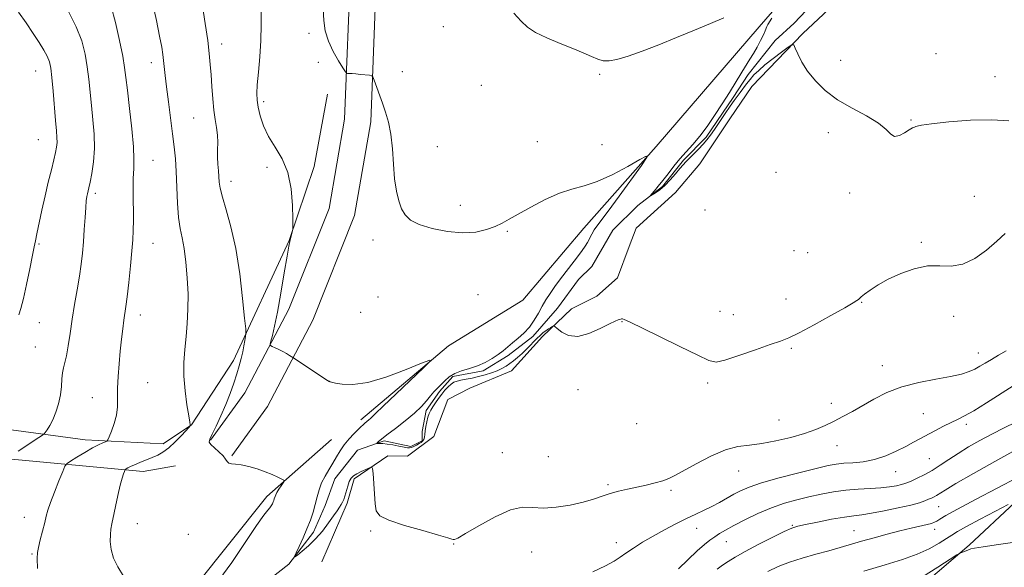
# Model space of a CAD drawing. Extents: x 2177300 to 2180200, y 322300 to 325200.
# Drawn here: x 2178615 to 2178959, y 324167 to 324359 of the extents above; entities that cross this region are included whole.
import ezdxf

# ---------------------------------------------------------------- set-up
doc = ezdxf.new("R2010")
doc.units = 0
doc.header["$MEASUREMENT"] = 0
doc.linetypes.add('rvrstm', pattern=[117.1, 50, -3.9, 0.5, -3.9, 0.5, -3.9, 0.5, -3.9, 50])
for name, color, linetype, lineweight in [('DTM HARD BREAKLINE', 7, 'Continuous', 0), ('DTM SPOT ELEVATION', 2, 'Continuous', 13), ('INDEX CONTOUR', 41, 'Continuous', 13), ('INTERMEDIATE CONTOUR', 44, 'Continuous', 0), ('STREAM - RIVER SINGLE LINE', 142, 'rvrstm', 0)]:
    doc.layers.add(name, color=color, linetype=linetype, lineweight=lineweight)

msp = doc.modelspace()

# ---------------------------------------------------------------- linework, layer by layer
at = {"layer": 'DTM HARD BREAKLINE'}
for points in [[(2178681.58, 324211.56, 1029.91), (2178693.61, 324228.17, 1028.98), (2178708.99, 324257.41, 1027.25), (2178723.06, 324292.65, 1026.58), (2178728.47, 324323.92, 1026.31), (2178730.61, 324378.49, 1025.25), (2178732.77, 324441.72, 1022.05), (2178734.33, 324526.24, 1020.26), (2178736.48, 324588.14, 1019.66), (2178739.32, 324654.69, 1020.26), (2178740.04, 324675.32, 1020.19)], [(2178689.03, 324206.16, 1029.91), (2178701.45, 324223.31, 1028.98), (2178717.36, 324253.55, 1027.25), (2178731.96, 324290.13, 1026.58), (2178737.64, 324322.95, 1026.31), (2178739.8, 324378.17, 1025.25), (2178741.57, 324441.49, 1022.05), (2178743.13, 324526.01, 1020.26), (2178745.27, 324587.8, 1019.66), (2178748.11, 324654.35, 1020.26), (2178748.83, 324675.01, 1020.19)], [(2178734.18, 324218.74, 1028.44), (2178764.87, 324244.62, 1027.91), (2178790.87, 324260.53, 1027.11), (2178812.23, 324285.76, 1026.85), (2178837.6, 324314.32, 1025.91), (2178873.65, 324356.15, 1024.45), (2178907.03, 324394.67, 1022.72), (2178932.39, 324421.23, 1022.32), (2178975.74, 324455.06, 1021.99), (2179002.46, 324490.93, 1020.86), (2179031.84, 324527.46, 1019.52), (2179067.9, 324569.29, 1018.39), (2179084.58, 324585.89, 1018.19), (2179107.93, 324605.8, 1016.4)], [(2178720.5, 324169.01, 1028.77), (2178729.43, 324189.56, 1028.16), (2178731.88, 324198.03, 1028.24), (2178743.6, 324206.07, 1027.8), (2178750.46, 324206.05, 1027.6), (2178759.76, 324212.89, 1027.23), (2178764.63, 324225.78, 1026.87), (2178772.31, 324229.8, 1026.55), (2178786.85, 324235.81, 1026.26), (2178797.78, 324247.89, 1026.22), (2178807.89, 324257.55, 1025.66), (2178816.78, 324261.96, 1025.34), (2178824.06, 324268.4, 1025.42), (2178828.12, 324279.28, 1025.9), (2178830.56, 324285.73, 1025.5), (2178844.31, 324298.21, 1025.42), (2178852.81, 324308.27, 1025.13), (2178863.35, 324323.98, 1024.93), (2178871.04, 324335.26, 1024.53), (2178888.85, 324353.77, 1023.88), (2178903.41, 324367.45, 1022.92)], [(2178577.11, 324219.82, 1040.56), (2178637.65, 324211.68, 1034.57), (2178664.94, 324210.27, 1032.57), (2178674.94, 324216.9, 1031.97), (2178689.64, 324239.49, 1030.57), (2178709.05, 324281.38, 1028.04), (2178717.78, 324307.31, 1027.78), (2178722.5, 324332.59, 1026.31)], [(2178832.37, 324083.98, 1045.22), (2178865.71, 324109.18, 1044.62), (2178895.72, 324131.07, 1043.15), (2178919.07, 324150.97, 1041.29), (2178947.09, 324174.86, 1039.83), (2178979.11, 324204.73, 1036.43), (2179011.14, 324234.59, 1032.64), (2179037.84, 324263.14, 1030.17)], [(2178434.2, 324136.04, 1055.28), (2178453.74, 324226.51, 1054.62), (2178459.73, 324227.83, 1054.08), (2178500.31, 324218.4, 1050.29), (2178556.86, 324211.6, 1042.5), (2178605.44, 324205.48, 1036.44), (2178658, 324200.68, 1031.39), (2178669.32, 324202.65, 1030.79)], [(2178262.66, 323699.21, 1049.22), (2178284.66, 323711.79, 1048.56), (2178293.35, 323725.75, 1047.76), (2178300.75, 323757.01, 1047.29), (2178316.82, 323792.91, 1046.16), (2178344.84, 323818.79, 1044.37), (2178379.53, 323847.99, 1043.57), (2178409.57, 323883.19, 1041.5), (2178436.29, 323919.06, 1040.17), (2178463, 323953.6, 1037.91), (2178487.03, 323977.49, 1037.18), (2178525.03, 324000.02, 1036.64), (2178546.37, 324015.94, 1035.38), (2178571.03, 324031.85, 1034.58), (2178604.4, 324064.38, 1033.98), (2178619.11, 324091.63, 1033.52), (2178634.48, 324114.22, 1032.85), (2178653.17, 324134.8, 1032.32), (2178675.87, 324160.03, 1031.19), (2178701.24, 324191.91, 1030.39), (2178723.93, 324211.82, 1028.99)]]:
    msp.add_polyline3d(points, dxfattribs=at)
at = {"layer": 'DTM SPOT ELEVATION'}
for p in [(2178715.97, 324353.84, 1026.35), (2178763.07, 324356.19, 1024.62), (2178685.4, 324350.12, 1029.45), (2178935.48, 324346.72, 1023.19), (2178660.88, 324343.66, 1032.54), (2178719.33, 324343.69, 1026.21), (2178902.13, 324344.48, 1023.64), (2178620.37, 324340.73, 1038.87), (2178748.67, 324340.47, 1025.47), (2178817.82, 324339.55, 1024.15), (2178956.17, 324338.77, 1023.11), (2178776.33, 324335.71, 1024.66), (2178700.11, 324329.97, 1027.69), (2178675.69, 324324.28, 1030.9), (2178926.71, 324323.54, 1023.88), (2178897.78, 324319.16, 1024.28), (2178621.27, 324316.73, 1039), (2178795.96, 324316.03, 1024.97), (2178760.98, 324314.22, 1025.35), (2178818.58, 324314.91, 1025.15), (2178661.37, 324309.47, 1033.11), (2178701.26, 324307, 1028.26), (2178879.46, 324305.28, 1024.46), (2178688.69, 324302.08, 1029.45), (2178641.21, 324297.94, 1035.63), (2178905.24, 324298.07, 1024.28), (2178948.94, 324296.88, 1025.23), (2178769.03, 324293.69, 1025.26), (2178854.66, 324292.09, 1025.44), (2178785.5, 324284.65, 1026.19), (2178738.46, 324281.56, 1026.59), (2178930.43, 324280.83, 1025.84), (2178621.46, 324280.18, 1037.82), (2178661.41, 324280.46, 1033.18), (2178885.83, 324277.82, 1024.44), (2178890.57, 324277.16, 1024.44), (2178740.19, 324261.67, 1026.56), (2178775.15, 324262.46, 1027.37), (2178882.96, 324260.96, 1024.98), (2178859.9, 324256.69, 1025.16), (2178909.53, 324259.75, 1026.1), (2178656.98, 324255.32, 1033.39), (2178734.08, 324256.29, 1026.93), (2178825.59, 324253.07, 1026.05), (2178864.56, 324255.53, 1025.02), (2178941.72, 324254.95, 1026.46), (2178621.67, 324252.65, 1037.21), (2178620.18, 324244.19, 1036.98), (2178884.83, 324243.71, 1026.26), (2178950.38, 324242.07, 1027.29), (2178916.71, 324237.61, 1027.27), (2178659.51, 324231.69, 1032.93), (2178723.28, 324232.21, 1027.99), (2178810.21, 324229.2, 1026.46), (2178855.62, 324231.58, 1026.36), (2178640.22, 324226.41, 1034.84), (2178898.82, 324224.42, 1027.46), (2178880.52, 324218.61, 1027.28), (2178931.1, 324220.8, 1029.14), (2178830.75, 324217.35, 1026.37), (2178946.08, 324217.18, 1030.38), (2178900.91, 324209.61, 1028.7), (2178783.71, 324207.19, 1027.37), (2178799.76, 324205.87, 1027.15), (2178933.12, 324205.14, 1030.92), (2178866.38, 324200.78, 1028.7), (2178921.34, 324200.58, 1030.73), (2178820.68, 324196.02, 1027.77), (2178842.76, 324194, 1028.28), (2178936.44, 324188.36, 1034.9), (2178616.32, 324184.57, 1034.65), (2178655.91, 324182.38, 1031.25), (2178851.72, 324180.79, 1030.75), (2178885.25, 324181.75, 1033.89), (2178673.73, 324178.71, 1030.69), (2178737.59, 324179.84, 1028.08), (2178906.78, 324179.93, 1035.17), (2178935.07, 324180.4, 1036.55), (2178766.68, 324175.25, 1028.03), (2178823.64, 324175.75, 1029.41), (2178862.14, 324176.12, 1032.8), (2178619, 324171.79, 1034.14), (2178794, 324172.48, 1028.64)]:
    msp.add_point(p, dxfattribs=at)
at = {"layer": 'INDEX CONTOUR', "flags": 128}
for points, elevation in [([(2178684.455, 324162.596), (2178688.997, 324168.845), (2178693.681, 324175.833), (2178697.619, 324181.786), (2178700.157, 324185.386), (2178701.555, 324187.126), (2178702.305, 324187.953), (2178702.821, 324188.65), (2178703.208, 324189.338), (2178703.498, 324189.975), (2178703.716, 324190.528), (2178703.882, 324191.012), (2178704.134, 324191.9), (2178704.355, 324192.4659), (2178704.794, 324193.289), (2178705.509, 324194.431), (2178706.327, 324195.658), (2178707.016, 324196.664), (2178707.361, 324197.241), (2178707.231, 324197.582), (2178706.517, 324197.979), (2178705.141, 324198.656), (2178703.163, 324199.556), (2178700.679, 324200.554), (2178697.825, 324201.526), (2178694.915, 324202.355), (2178692.3071, 324202.923), (2178690.284, 324203.176), (2178688.841, 324203.3), (2178687.899, 324203.543), (2178687.329, 324204.105), (2178686.8031, 324204.986), (2178685.9411, 324206.141), (2178684.514, 324207.495), (2178682.894, 324208.863), (2178681.601, 324210.032), (2178681.056, 324210.918), (2178681.262, 324211.951), (2178682.121, 324213.691), (2178683.507, 324216.524), (2178685.183, 324220.148), (2178686.8861, 324224.088), (2178688.398, 324227.933), (2178689.681, 324231.525), (2178690.743, 324234.77), (2178691.596, 324237.609), (2178692.2749, 324240.126), (2178692.8211, 324242.438), (2178693.264, 324244.61), (2178693.606, 324246.488), (2178693.838, 324247.8671), (2178693.942, 324248.8121), (2178693.852, 324250.474), (2178693.491, 324254.278), (2178692.796, 324261.126), (2178691.755, 324269.824), (2178690.3689, 324278.656), (2178688.697, 324286.197), (2178687.023, 324292.1799), (2178685.69, 324296.631), (2178684.938, 324299.674), (2178684.613, 324301.823), (2178684.282, 324305.78), (2178684.1019, 324308.1109), (2178684.005, 324310.597), (2178684.032, 324313.156), (2178684.076, 324315.743), (2178683.9869, 324318.322), (2178683.666, 324320.908), (2178683.196, 324323.721), (2178682.712, 324327.035), (2178682.316, 324330.998), (2178682.003, 324335.261), (2178681.74, 324339.353), (2178681.479, 324343.007), (2178681.12, 324346.777), (2178680.551, 324351.423), (2178679.717, 324357.345), (2178678.797, 324363.505)], 1030), ([(2178962.528, 324230.578), (2178953.167, 324224.595), (2178948.755, 324221.877), (2178945.512, 324220.056), (2178943.063, 324218.847), (2178940.774, 324217.772), (2178938.159, 324216.461), (2178935.343, 324214.983), (2178927.65, 324210.866), (2178924.892, 324209.419), (2178921.603, 324207.756), (2178917.898, 324206.112), (2178913.9811, 324204.803), (2178910.064, 324204.051), (2178906.393, 324203.702), (2178903.223, 324203.507), (2178900.596, 324203.232), (2178897.704, 324202.688), (2178893.524, 324201.698), (2178887.4571, 324200.171), (2178880.584, 324198.361), (2178874.408, 324196.608), (2178870.05, 324195.161), (2178867.089, 324193.911), (2178864.722, 324192.66), (2178859.716, 324189.788), (2178857.061, 324188.363), (2178854.352, 324187.058), (2178851.4511, 324185.737), (2178848.181, 324184.213), (2178844.442, 324182.3521), (2178840.444, 324180.245), (2178836.472, 324178.038), (2178832.79, 324175.8711), (2178829.565, 324173.855), (2178826.944, 324172.095), (2178824.9111, 324170.631), (2178822.804, 324169.237), (2178819.801, 324167.621), (2178815.339, 324165.513)], 1030), ([(2178963.899, 324176.0371), (2178957.382, 324175.153), (2178952.0619, 324174.324), (2178948.981, 324173.802), (2178947.649, 324173.5339), (2178947.193, 324173.391), (2178944.236, 324172.234), (2178943.823, 324172.044), (2178942.835, 324171.437), (2178936.102, 324167.134), (2178930.764, 324163.818)], 1040)]:
    msp.add_lwpolyline(points, dxfattribs=dict(at, elevation=elevation))
at = {"layer": 'INTERMEDIATE CONTOUR', "flags": 128}
for points, elevation in [([(2178621.02, 324166.757), (2178620.883, 324170.253), (2178620.956, 324172.242), (2178621.308, 324174.065), (2178621.961, 324176.724), (2178623.496, 324182.782), (2178624.053, 324185.028), (2178624.638, 324187.101), (2178625.541, 324189.74), (2178626.93, 324193.394), (2178628.494, 324197.348), (2178629.801, 324200.598), (2178630.593, 324202.442), (2178631.314, 324203.389), (2178632.579, 324204.252), (2178634.8, 324205.636), (2178637.562, 324207.32), (2178640.242, 324208.879), (2178642.336, 324209.976), (2178643.808, 324210.647), (2178644.739, 324211.017), (2178645.248, 324211.257), (2178645.597, 324211.721), (2178646.084, 324212.805), (2178646.907, 324214.778), (2178647.851, 324217.398), (2178648.6, 324220.293), (2178648.93, 324223.198), (2178648.9901, 324226.265), (2178649.018, 324229.754), (2178649.2069, 324233.827), (2178649.542, 324238.2539), (2178649.96, 324242.71), (2178650.405, 324246.888), (2178650.839, 324250.576), (2178651.231, 324253.579), (2178651.91, 324258.291), (2178652.341, 324261.713), (2178652.905, 324266.7481), (2178653.509, 324272.519), (2178654.023, 324277.783), (2178654.348, 324281.68), (2178654.503, 324284.898), (2178654.533, 324288.508), (2178654.451, 324298.429), (2178654.493, 324303.078), (2178654.648, 324306.568), (2178654.747, 324309.836), (2178654.57, 324314.207), (2178653.982, 324320.514), (2178653.176, 324327.6399), (2178652.426, 324333.974), (2178651.918, 324338.419), (2178651.469, 324341.915), (2178650.804, 324345.912), (2178649.727, 324351.4119), (2178648.332, 324357.623), (2178646.792, 324363.303)], 1034), ([(2178651.111, 324163.966), (2178649.12, 324167.315), (2178647.606, 324170.323), (2178646.766, 324173.323), (2178646.468, 324176.169), (2178646.495, 324178.59), (2178646.675, 324180.472), (2178647.009, 324182.319), (2178649.129, 324192.2491), (2178649.939, 324195.798), (2178650.598, 324198.288), (2178651.086, 324199.815), (2178651.409, 324200.661), (2178651.5949, 324201.092), (2178651.763, 324201.313), (2178652.059, 324201.515), (2178652.618, 324201.854), (2178653.546, 324202.354), (2178654.937, 324203.01), (2178656.826, 324203.8), (2178661.132, 324205.528), (2178663.058, 324206.376), (2178664.906, 324207.418), (2178666.9, 324208.921), (2178669.157, 324211.012), (2178671.362, 324213.265), (2178674.04, 324216.142), (2178674.391, 324216.5539), (2178674.443, 324216.7011), (2178674.428, 324216.975), (2178674.299, 324217.923), (2178673.942, 324220.13), (2178673.31, 324223.954), (2178672.625, 324228.8361), (2178672.178, 324233.989), (2178672.18, 324238.796), (2178672.5131, 324243.32), (2178672.978, 324247.795), (2178673.396, 324252.433), (2178673.66, 324257.354), (2178673.686, 324262.656), (2178673.417, 324268.32), (2178672.914, 324273.855), (2178672.2669, 324278.654), (2178671.566, 324282.365), (2178670.901, 324285.672), (2178670.36, 324289.516), (2178670.002, 324294.536), (2178669.537, 324305.521), (2178669.246, 324310.015), (2178668.838, 324314.147), (2178668.277, 324318.69), (2178666.791, 324329.92), (2178666.126, 324335.135), (2178665.6679, 324339.131), (2178665.136, 324344.365), (2178664.877, 324346.434), (2178664.454, 324348.999), (2178663.724, 324352.84), (2178662.605, 324358.37), (2178661.267, 324364.546)], 1032), ([(2178614.215, 324207.74), (2178621.501, 324212.5089), (2178622.713, 324213.319), (2178623.285, 324213.787), (2178623.706, 324214.315), (2178624.368, 324215.248), (2178625.271, 324216.702), (2178626.316, 324218.736), (2178627.396, 324221.356), (2178628.365, 324224.345), (2178629.067, 324227.431), (2178629.411, 324230.368), (2178629.553, 324232.998), (2178629.711, 324235.189), (2178630.056, 324236.93), (2178630.5561, 324238.698), (2178631.129, 324241.093), (2178631.7179, 324244.56), (2178632.356, 324248.926), (2178633.102, 324253.867), (2178633.981, 324259.058), (2178634.891, 324264.187), (2178635.699, 324268.942), (2178636.305, 324273.131), (2178636.741, 324277.024), (2178637.074, 324281.011), (2178637.36, 324285.314), (2178637.615, 324289.504), (2178637.846, 324292.986), (2178638.058, 324295.332), (2178638.258, 324296.781), (2178638.45, 324297.736), (2178638.935, 324299.825), (2178639.372, 324301.819), (2178639.987, 324304.904), (2178640.584, 324308.913), (2178640.911, 324313.561), (2178640.792, 324318.569), (2178640.367, 324323.687), (2178639.848, 324328.673), (2178638.96, 324337.7991), (2178638.422, 324342.178), (2178637.654, 324346.628), (2178636.446, 324351.254), (2178634.5689, 324356.151), (2178631.92, 324361.314)], 1036), ([(2178614.4591, 324255.377), (2178615.178, 324257.673), (2178616.0841, 324261.116), (2178617.1629, 324266.075), (2178618.259, 324271.562), (2178619.178, 324276.2489), (2178619.795, 324279.234), (2178620.26, 324281.323), (2178620.789, 324283.751), (2178622.523, 324292.089), (2178623.621, 324297.082), (2178624.764, 324301.864), (2178625.839, 324306.1219), (2178626.7279, 324309.6), (2178627.338, 324312.148), (2178627.687, 324314.044), (2178627.817, 324315.674), (2178627.77, 324317.442), (2178627.579, 324319.837), (2178627.27, 324323.371), (2178626.451, 324333.683), (2178626.039, 324338.444), (2178625.657, 324341.727), (2178625.164, 324343.952), (2178624.384, 324345.854), (2178623.17, 324348.051), (2178621.517, 324350.706), (2178619.45, 324353.866), (2178617.016, 324357.504), (2178614.34, 324361.302)], 1038), ([(2178960.02, 324242.856), (2178957.437, 324241.336), (2178954.895, 324239.826), (2178952.7579, 324238.526), (2178950.909, 324237.425), (2178949.1091, 324236.457), (2178947.083, 324235.565), (2178944.404, 324234.705), (2178940.6069, 324233.838), (2178935.439, 324232.903), (2178929.495, 324231.755), (2178923.5809, 324230.226), (2178918.344, 324228.2231), (2178913.8, 324225.947), (2178906.225, 324221.627), (2178902.937, 324219.815), (2178899.829, 324218.197), (2178896.749, 324216.726), (2178893.393, 324215.336), (2178889.419, 324213.954), (2178884.6409, 324212.5571), (2178879.495, 324211.3), (2178874.57, 324210.3859), (2178870.264, 324209.885), (2178866.191, 324209.3419), (2178861.772, 324208.171), (2178856.666, 324206.001), (2178851.495, 324203.335), (2178844.117, 324199.211), (2178841.971, 324198.148), (2178839.878, 324197.38), (2178837.218, 324196.641), (2178834.09, 324195.8979), (2178830.774, 324195.173), (2178827.51, 324194.475), (2178824.383, 324193.752), (2178821.441, 324192.936), (2178818.648, 324191.981), (2178815.651, 324190.935), (2178812.0131, 324189.8639), (2178807.49, 324188.863), (2178802.601, 324188.119), (2178798.056, 324187.843), (2178794.305, 324188.0729), (2178790.75, 324188.149), (2178786.531, 324187.235), (2178781.143, 324184.819), (2178775.4931, 324181.677), (2178770.842, 324178.907), (2178768.114, 324177.3461), (2178766.898, 324176.795), (2178766.447, 324176.791), (2178765.984, 324176.983), (2178764.608, 324177.458), (2178761.391, 324178.411), (2178755.869, 324179.946), (2178749.439, 324181.794), (2178743.966, 324183.594), (2178740.842, 324185.142), (2178739.577, 324186.86), (2178739.2059, 324189.327), (2178738.939, 324192.859), (2178738.445, 324199.902), (2178738.285, 324201.654), (2178737.972, 324202.185), (2178737.238, 324201.953), (2178735.922, 324201.361), (2178734.301, 324200.607), (2178732.759, 324199.838), (2178731.594, 324199.134), (2178730.76, 324198.325), (2178730.122, 324197.174), (2178729.567, 324195.548), (2178728.607, 324192.059), (2178728.178, 324190.845), (2178727.745, 324189.948), (2178727.2691, 324189.139), (2178726.692, 324188.194), (2178725.872, 324186.91), (2178724.645, 324185.086), (2178722.902, 324182.622), (2178720.75, 324179.807), (2178718.351, 324177.03), (2178715.892, 324174.627), (2178713.665, 324172.729), (2178711.987, 324171.415), (2178711.104, 324170.78), (2178710.984, 324170.976), (2178711.524, 324172.172), (2178712.593, 324174.429), (2178713.949, 324177.384), (2178715.32, 324180.567), (2178716.487, 324183.594), (2178717.438, 324186.428), (2178718.216, 324189.12), (2178718.88, 324191.711), (2178719.572, 324194.214), (2178720.451, 324196.632), (2178721.626, 324198.972), (2178722.986, 324201.253), (2178724.367, 324203.497), (2178725.656, 324205.718), (2178726.944, 324207.898), (2178728.375, 324210.012), (2178730.024, 324212.018), (2178731.704, 324213.807), (2178734.206, 324216.281), (2178734.961, 324217.0009), (2178735.61, 324217.572), (2178736.978, 324218.657), (2178737.568, 324219.148), (2178738.131, 324219.693), (2178739.328, 324220.889), (2178741.971, 324223.457), (2178746.4821, 324227.7599), (2178756.146, 324236.907), (2178758.46, 324239.177), (2178758.2691, 324239.582), (2178755.407, 324238.4679), (2178749.988, 324236.269), (2178743.231, 324233.762), (2178736.631, 324231.81), (2178731.407, 324231.0419), (2178727.67, 324231.1409), (2178725.254, 324231.555), (2178723.43, 324231.962), (2178723.288, 324232.009), (2178723.135, 324232.096), (2178722.524, 324232.487), (2178710.373, 324240.493), (2178709.154, 324241.247), (2178708.109, 324241.862), (2178706.84, 324242.56), (2178705.446, 324243.266), (2178704.1289, 324243.897), (2178703.113, 324244.369), (2178702.5709, 324244.679), (2178702.465, 324245.146), (2178702.705, 324246.172), (2178703.214, 324248.1481), (2178703.973, 324251.437), (2178704.974, 324256.391), (2178706.175, 324263.038), (2178707.384, 324270.095), (2178708.373, 324275.953), (2178708.98, 324279.439), (2178709.308, 324281.132), (2178709.529, 324282.048), (2178710.233, 324284.756), (2178710.3449, 324285.322), (2178710.378, 324286.423), (2178710.362, 324289.002), (2178710.265, 324293.641), (2178709.81, 324299.469), (2178708.66, 324305.253), (2178706.6319, 324310.047), (2178704.156, 324314.051), (2178701.817, 324317.75), (2178700.078, 324321.491), (2178698.9221, 324325.062), (2178698.2099, 324328.113), (2178697.825, 324330.487), (2178697.733, 324332.808), (2178697.921, 324335.8931), (2178698.347, 324340.318), (2178698.845, 324345.693), (2178699.217, 324351.385), (2178699.323, 324356.8), (2178699.233, 324361.51)], 1028), ([(2178959.695, 324283.872), (2178956.816, 324281.215), (2178953.203, 324278.087), (2178949.086, 324275.143), (2178944.8661, 324273.12), (2178940.831, 324272.482), (2178936.82, 324272.585), (2178932.56, 324272.516), (2178927.899, 324271.571), (2178923.168, 324269.909), (2178918.819, 324267.906), (2178915.2259, 324265.9021), (2178912.462, 324264.102), (2178910.522, 324262.68), (2178909.354, 324261.748), (2178908.719, 324261.187), (2178908.334, 324260.818), (2178907.829, 324260.419), (2178906.505, 324259.594), (2178903.578, 324257.907), (2178898.644, 324255.137), (2178892.817, 324251.93), (2178887.59, 324249.15), (2178883.975, 324247.402), (2178881.063, 324246.249), (2178877.465, 324244.997), (2178872.27, 324243.168), (2178866.485, 324241.1531), (2178861.595, 324239.56), (2178858.533, 324238.919), (2178856.013, 324239.449), (2178852.193, 324241.29), (2178845.881, 324244.397), (2178838.4889, 324247.9849), (2178828.194, 324252.952), (2178826.397, 324253.789), (2178825.727, 324254.0189), (2178825.372, 324254.014), (2178824.778, 324253.7859), (2178824.284, 324253.655), (2178823.231, 324253.265), (2178821.188, 324252.296), (2178817.919, 324250.6191), (2178813.973, 324248.873), (2178810.096, 324247.889), (2178806.907, 324248.232), (2178804.524, 324249.407), (2178802.939, 324250.6539), (2178802.086, 324251.369), (2178801.654, 324251.561), (2178801.272, 324251.394), (2178800.652, 324251.015), (2178799.832, 324250.495), (2178798.9331, 324249.884), (2178798.031, 324249.202), (2178797.023, 324248.328), (2178795.765, 324247.109), (2178792.387, 324243.622), (2178790.631, 324241.875), (2178789.063, 324240.455), (2178787.652, 324239.319), (2178786.321, 324238.361), (2178784.984, 324237.485), (2178783.532, 324236.665), (2178781.851, 324235.886), (2178779.867, 324235.143), (2178777.663, 324234.452), (2178775.361, 324233.837), (2178773.0891, 324233.316), (2178770.991, 324232.884), (2178769.213, 324232.529), (2178767.848, 324232.22), (2178766.763, 324231.835), (2178765.772, 324231.229), (2178764.723, 324230.299), (2178763.612, 324229.091), (2178762.469, 324227.69), (2178761.332, 324226.185), (2178760.268, 324224.684), (2178759.353, 324223.2999), (2178758.638, 324222.096), (2178758.085, 324220.933), (2178757.633, 324219.623), (2178757.237, 324218.048), (2178756.908, 324216.367), (2178756.672, 324214.8111), (2178756.533, 324213.56), (2178756.413, 324212.6), (2178756.208, 324211.868), (2178755.836, 324211.3), (2178755.279, 324210.824), (2178754.536, 324210.367), (2178753.631, 324209.882), (2178752.688, 324209.424), (2178751.859, 324209.075), (2178751.209, 324208.902), (2178750.477, 324208.918), (2178749.3171, 324209.121), (2178747.516, 324209.488), (2178745.387, 324209.907), (2178743.372, 324210.247), (2178741.829, 324210.409), (2178740.767, 324210.436), (2178739.776, 324210.395), (2178739.729, 324210.465), (2178739.923, 324210.675), (2178740.382, 324211.111), (2178741.391, 324211.962), (2178743.297, 324213.443), (2178746.267, 324215.666), (2178749.738, 324218.323), (2178752.968, 324221.001), (2178755.388, 324223.362), (2178757.129, 324225.368), (2178758.496, 324227.056), (2178759.752, 324228.478), (2178763.537, 324232.397), (2178765.078, 324233.745), (2178767.018, 324234.925), (2178769.458, 324235.846), (2178772.217, 324236.659), (2178775.039, 324237.578), (2178777.705, 324238.757), (2178780.117, 324240.118), (2178782.213, 324241.524), (2178783.977, 324242.8771), (2178787.277, 324245.644), (2178789.199, 324247.223), (2178791.229, 324249.026), (2178793.168, 324251.118), (2178794.866, 324253.517), (2178796.344, 324256.041), (2178797.671, 324258.464), (2178798.948, 324260.659), (2178800.417, 324262.918), (2178802.354, 324265.631), (2178804.897, 324269.017), (2178810.02, 324275.706), (2178811.645, 324277.881), (2178812.687, 324279.391), (2178813.466, 324280.692), (2178815.058, 324283.664), (2178815.886, 324285.0991), (2178816.799, 324286.442), (2178820.744, 324291.724), (2178824.562, 324296.939), (2178832.367, 324307.707), (2178834.218, 324310.367), (2178834.091, 324310.886), (2178831.877, 324309.71), (2178827.6631, 324307.344), (2178822.328, 324304.527), (2178816.944, 324302.062), (2178812.306, 324300.495), (2178808.085, 324299.361), (2178803.672, 324297.943), (2178798.681, 324295.74), (2178793.629, 324293.124), (2178789.254, 324290.682), (2178786.057, 324288.858), (2178783.584, 324287.517), (2178781.141, 324286.377), (2178778.137, 324285.257), (2178774.388, 324284.379), (2178769.81, 324284.065), (2178764.481, 324284.535), (2178759.1151, 324285.6159), (2178754.585, 324287.033), (2178751.53, 324288.584), (2178749.659, 324290.362), (2178748.443, 324292.535), (2178747.451, 324295.263), (2178746.625, 324298.692), (2178746, 324302.964), (2178745.575, 324308.082), (2178745.198, 324313.51), (2178744.677, 324318.571), (2178743.874, 324322.766), (2178742.849, 324326.283), (2178741.715, 324329.482), (2178738.845, 324337.485), (2178738.401, 324338.625), (2178737.973, 324339.073), (2178737.19, 324339.214), (2178734.094, 324339.532), (2178732.417, 324339.687), (2178731.092, 324339.787), (2178729.544, 324339.864), (2178729.184, 324339.945), (2178728.752, 324340.443), (2178727.879, 324341.783), (2178726.3401, 324344.245), (2178724.488, 324347.5141), (2178722.819, 324351.129), (2178721.725, 324354.734), (2178721.176, 324358.402), (2178721.033, 324362.308)], 1026), ([(2178861.257, 324359.355), (2178856.582, 324357.342), (2178850.928, 324354.949), (2178844.708, 324352.38), (2178838.463, 324349.884), (2178832.693, 324347.69), (2178827.712, 324345.939), (2178823.788, 324344.753), (2178821.047, 324344.2159), (2178819.038, 324344.265), (2178817.165, 324344.802), (2178814.905, 324345.734), (2178812.023, 324347.006), (2178808.355, 324348.569), (2178803.899, 324350.363), (2178799.291, 324352.2711), (2178795.331, 324354.166), (2178792.533, 324356.009), (2178790.291, 324358.119), (2178787.713, 324360.906)], 1024), ([(2178960.95, 324323.277), (2178955.048, 324323.674), (2178947.621, 324323.478), (2178940.015, 324322.893), (2178933.88, 324322.233), (2178930.408, 324321.749), (2178928.97, 324321.441), (2178928.48, 324321.247), (2178928.012, 324321.082), (2178927.27, 324320.774), (2178926.118, 324320.1281), (2178924.499, 324319.0841), (2178922.68, 324318.106), (2178921.007, 324317.7911), (2178919.642, 324318.579), (2178918.009, 324320.27), (2178915.346, 324322.507), (2178911.17, 324324.995), (2178906.106, 324327.701), (2178901.053, 324330.6541), (2178896.751, 324333.86), (2178893.284, 324337.217), (2178890.577, 324340.599), (2178888.551, 324343.847), (2178887.1279, 324346.672), (2178886.227, 324348.752), (2178885.691, 324349.828), (2178885.041, 324349.889), (2178883.72, 324348.988), (2178881.374, 324347.244), (2178878.462, 324345.039), (2178875.645, 324342.822), (2178873.437, 324340.937), (2178871.765, 324339.315), (2178870.41, 324337.781), (2178869.188, 324336.207), (2178867.005, 324333.175), (2178864.883, 324330.358), (2178863.4709, 324328.414), (2178861.6639, 324325.812), (2178857.914, 324320.293), (2178856.516, 324318.27), (2178855.31, 324316.658), (2178853.993, 324315.103), (2178852.3639, 324313.357), (2178850.626, 324311.581), (2178847.95, 324308.891), (2178846.985, 324307.861), (2178845.858, 324306.567), (2178844.326, 324304.755), (2178842.505, 324302.678), (2178840.601, 324300.718), (2178838.808, 324299.183), (2178837.286, 324298.094), (2178836.18, 324297.399), (2178835.61, 324297.0681), (2178835.5709, 324297.148), (2178836.03, 324297.71), (2178836.948, 324298.802), (2178838.251, 324300.388), (2178839.864, 324302.412), (2178841.71, 324304.797), (2178843.733, 324307.3801), (2178845.88, 324309.977), (2178848.109, 324312.475), (2178850.429, 324315.049), (2178852.858, 324317.948), (2178855.403, 324321.348), (2178858.013, 324325.146), (2178860.625, 324329.168), (2178863.163, 324333.219), (2178867.492, 324340.259), (2178870.357, 324344.811), (2178871.585, 324346.822), (2178872.883, 324349.078), (2178874.123, 324351.359), (2178875.1079, 324353.322), (2178875.702, 324354.713), (2178876.281, 324356.329), (2178876.623, 324356.971), (2178878.022, 324359.132)], 1024), ([(2178963.438, 324217.887), (2178959.341, 324215.86), (2178955.0789, 324213.712), (2178950.893, 324211.479), (2178946.913, 324209.214), (2178943.2411, 324206.973), (2178939.9429, 324204.814), (2178936.938, 324202.804), (2178934.108, 324201.009), (2178931.393, 324199.488), (2178928.956, 324198.2671), (2178927.019, 324197.366), (2178925.69, 324196.7759), (2178924.636, 324196.382), (2178923.41, 324196.04), (2178921.637, 324195.643), (2178919.226, 324195.2339), (2178916.157, 324194.89), (2178912.452, 324194.656), (2178908.306, 324194.43), (2178903.957, 324194.076), (2178899.605, 324193.492), (2178895.29, 324192.708), (2178891.016, 324191.789), (2178886.762, 324190.764), (2178882.432, 324189.524), (2178877.906, 324187.925), (2178873.166, 324185.903), (2178868.606, 324183.722), (2178864.72, 324181.725), (2178861.855, 324180.166), (2178859.766, 324178.936), (2178858.06, 324177.832), (2178856.369, 324176.642), (2178854.415, 324175.096), (2178851.945, 324172.913), (2178845.3181, 324166.628)], 1032), ([(2178963.513, 324208.178), (2178956.145, 324204.144), (2178948.66, 324199.928), (2178942.495, 324196.38), (2178938.696, 324194.131), (2178935.7159, 324192.286), (2178934.851, 324191.804), (2178933.938, 324191.358), (2178932.911, 324190.898), (2178931.637, 324190.37), (2178929.713, 324189.719), (2178926.669, 324188.889), (2178922.285, 324187.871), (2178917.343, 324186.836), (2178912.8729, 324186.004), (2178909.568, 324185.512), (2178906.757, 324185.166), (2178903.432, 324184.6919), (2178898.938, 324183.903), (2178894.044, 324182.964), (2178889.876, 324182.126), (2178887.165, 324181.527), (2178885.0719, 324180.836), (2178882.362, 324179.607), (2178878.191, 324177.556), (2178873.262, 324175.053), (2178868.663, 324172.632), (2178865.229, 324170.702), (2178862.756, 324169.178), (2178860.787, 324167.849), (2178858.897, 324166.493)], 1034), ([(2178964.008, 324198.58), (2178956.917, 324194.82), (2178949.37, 324190.834), (2178942.985, 324187.429), (2178938.964, 324185.209), (2178936.853, 324183.972), (2178935.7829, 324183.311), (2178934.967, 324182.873), (2178933.961, 324182.499), (2178932.402, 324182.082), (2178926.805, 324180.798), (2178922.9, 324179.86), (2178918.451, 324178.713), (2178913.827, 324177.46), (2178909.45, 324176.229), (2178901.9319, 324174.047), (2178897.995, 324172.935), (2178893.473, 324171.7), (2178888.707, 324170.35), (2178884.199, 324168.916), (2178880.287, 324167.391), (2178876.6499, 324165.624)], 1036), ([(2178960.793, 324189.093), (2178956.329, 324186.758), (2178950.979, 324183.943), (2178946.209, 324181.395), (2178943.083, 324179.654), (2178941.047, 324178.419), (2178939.141, 324177.179), (2178936.566, 324175.548), (2178933.1621, 324173.637), (2178928.925, 324171.68), (2178923.819, 324169.833), (2178917.665, 324167.941), (2178910.251, 324165.771)], 1038)]:
    msp.add_lwpolyline(points, dxfattribs=dict(at, elevation=elevation))
at = {"layer": 'STREAM - RIVER SINGLE LINE'}
msp.add_polyline3d([(2178694.28, 324156.89, 1028.08), (2178708.95, 324168.16, 1028.08), (2178717.64, 324179.46, 1027.68), (2178721.65, 324188.76, 1027.55), (2178725.01, 324198.07, 1027.35), (2178733.02, 324208.04, 1026.75), (2178742.35, 324211.34, 1025.69), (2178751.66, 324209.32, 1025.69), (2178755.66, 324211.3, 1025.69), (2178755.67, 324214.63, 1025.69), (2178757.02, 324221.95, 1025.69), (2178761.7, 324228.59, 1025.69), (2178766.37, 324233.91, 1025.69), (2178777.02, 324235.88, 1025.69), (2178785.69, 324241.18, 1025.69), (2178794.36, 324247.81, 1025.69), (2178803.04, 324257.77, 1025.16), (2178810.39, 324267.74, 1025.02), (2178815.06, 324272.38, 1024.76), (2178822.41, 324285.01, 1024.49), (2178831.09, 324293.64, 1024.23), (2178839.76, 324300.27, 1023.76), (2178847.1, 324309.57, 1023.69), (2178855.11, 324317.54, 1023.69), (2178864.47, 324331.49, 1023.69), (2178869.81, 324339.46, 1023.69), (2178879.16, 324351.42, 1023.29), (2178885.83, 324357.39, 1022.23), (2178894.51, 324366.69, 1021.96)], dxfattribs=at)

doc.saveas('drawing.dxf')
